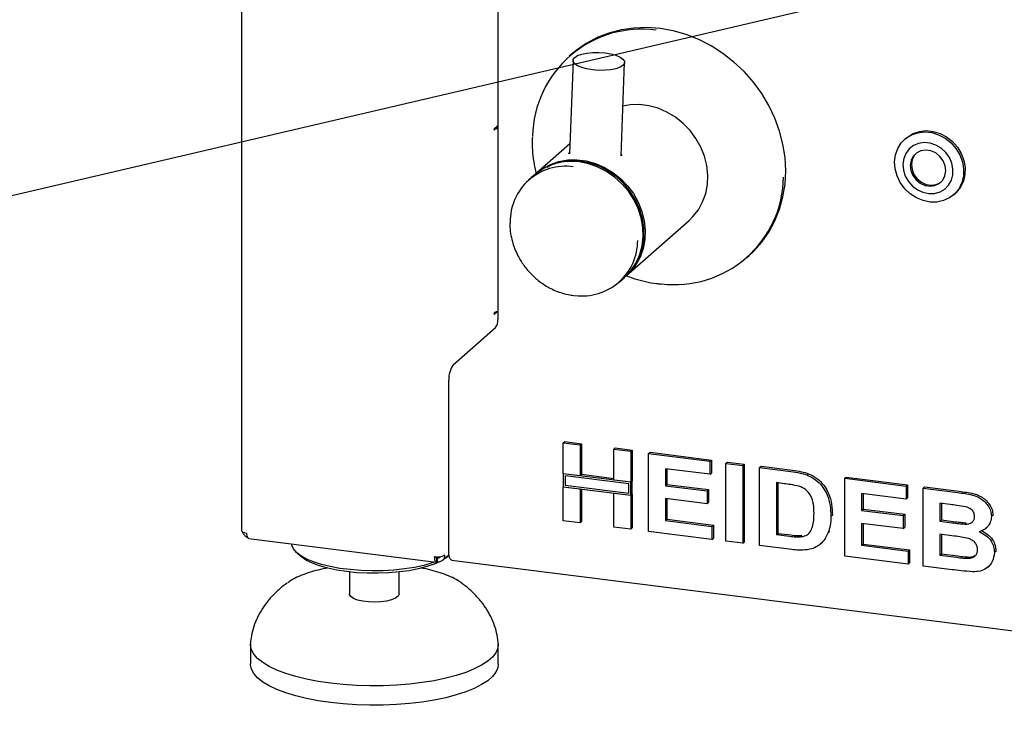
# Paper-space layout 'Layout1' of a CAD drawing. Extents: x 5 to 423, y 5 to 292.
# Drawn here: x 280 to 295, y 172 to 182 of the extents above; entities that cross this region are included whole.
import ezdxf

# ---------------------------------------------------------------- set-up
doc = ezdxf.new("R2010")
doc.units = 0
doc.layers.add('BEMAßUNG', color=96, linetype='CONTINUOUS')
doc.layers.add('SLD-0', color=179, linetype='CONTINUOUS')

psp = doc.layouts.get("Layout1")

# ---------------------------------------------------------------- linework, layer by layer
at = {"layer": 'BEMAßUNG'}
psp.add_line((321.726, 189.336), (269.183, 177.033), dxfattribs=at)
at = {"layer": 'SLD-0', "color": 179, "linetype": 'CONTINUOUS'}
for p, q in [((283.61, 186.024), (283.61, 174.535)), ((287.486, 184.915), (287.486, 177.726)), ((289.168, 182.062), (288.991, 181.993)), ((289.354, 182.111), (289.168, 182.062)), ((289.546, 182.138), (289.354, 182.111)), ((289.743, 182.145), (289.546, 182.138)), ((289.941, 182.13), (289.743, 182.145)), ((290.14, 182.095), (289.941, 182.13)), ((290.336, 182.039), (290.14, 182.095)), ((290.528, 181.963), (290.336, 182.039)), ((288.824, 181.905), (288.67, 181.799)), ((288.991, 181.993), (288.824, 181.905)), ((290.714, 181.867), (290.528, 181.963)), ((290.891, 181.754), (290.714, 181.867)), ((288.598, 181.739), (288.567, 181.711)), ((288.67, 181.799), (288.598, 181.739)), ((288.649, 181.694), (288.693, 181.721)), ((288.693, 181.721), (288.755, 181.743)), ((288.755, 181.743), (288.833, 181.759)), ((288.833, 181.759), (288.921, 181.768)), ((288.921, 181.768), (289.014, 181.769)), ((289.014, 181.769), (289.108, 181.762)), ((289.108, 181.762), (289.196, 181.747)), ((289.196, 181.747), (289.273, 181.726)), ((289.273, 181.726), (289.336, 181.699)), ((291.058, 181.624), (290.891, 181.754)), ((288.624, 181.648), (288.569, 180.236)), ((288.627, 181.663), (288.649, 181.694)), ((288.627, 181.63), (288.627, 181.663)), ((288.65, 181.598), (288.627, 181.63)), ((288.694, 181.567), (288.65, 181.598)), ((288.756, 181.541), (288.694, 181.567)), ((289.336, 181.699), (289.379, 181.669)), ((289.38, 181.573), (289.336, 181.546)), ((289.35, 180.206), (289.405, 181.618)), ((289.379, 181.669), (289.402, 181.637)), ((289.402, 181.604), (289.38, 181.573)), ((289.402, 181.637), (289.402, 181.604)), ((291.213, 181.478), (291.058, 181.624)), ((288.834, 181.52), (288.756, 181.541)), ((288.922, 181.505), (288.834, 181.52)), ((289.015, 181.498), (288.922, 181.505)), ((289.108, 181.499), (289.015, 181.498)), ((289.196, 181.507), (289.108, 181.499)), ((289.274, 181.523), (289.196, 181.507)), ((289.336, 181.546), (289.274, 181.523)), ((291.353, 181.319), (291.213, 181.478)), ((291.478, 181.147), (291.353, 181.319)), ((291.587, 180.966), (291.478, 181.147)), ((289.491, 180.977), (289.378, 180.958)), ((289.63, 180.979), (289.491, 180.977)), ((289.771, 180.961), (289.63, 180.979)), ((289.91, 180.923), (289.771, 180.961)), ((290.045, 180.865), (289.91, 180.923)), ((290.172, 180.788), (290.045, 180.865)), ((291.677, 180.776), (291.587, 180.966)), ((290.29, 180.695), (290.172, 180.788)), ((290.394, 180.586), (290.29, 180.695)), ((291.748, 180.579), (291.677, 180.776)), ((287.429, 180.604), (287.428, 180.601)), ((287.428, 180.601), (287.429, 180.598)), ((287.43, 180.611), (287.429, 180.608)), ((287.429, 180.608), (287.429, 180.604)), ((287.429, 180.598), (287.429, 180.595)), ((287.429, 180.595), (287.43, 180.594)), ((287.432, 180.613), (287.43, 180.611)), ((287.43, 180.594), (287.432, 180.595)), ((287.483, 180.657), (287.432, 180.613)), ((287.432, 180.595), (287.438, 180.601)), ((287.469, 180.634), (287.454, 180.633)), ((287.483, 180.64), (287.465, 180.642)), ((287.486, 180.635), (287.469, 180.634)), ((287.483, 180.64), (287.483, 180.657)), ((287.483, 180.64), (287.486, 180.642)), ((290.484, 180.466), (290.394, 180.586)), ((291.8, 180.379), (291.748, 180.579)), ((293.661, 180.469), (293.746, 180.522)), ((293.683, 180.489), (293.768, 180.541)), ((293.746, 180.522), (293.842, 180.554)), ((293.768, 180.541), (293.864, 180.574)), ((293.842, 180.554), (293.945, 180.565)), ((293.864, 180.574), (293.968, 180.585)), ((293.945, 180.565), (294.051, 180.555)), ((293.968, 180.585), (294.073, 180.574)), ((294.051, 180.555), (294.155, 180.523)), ((294.073, 180.574), (294.178, 180.542)), ((294.155, 180.523), (294.254, 180.471)), ((294.178, 180.542), (294.276, 180.49)), ((288.575, 180.386), (288.07, 179.94)), ((290.557, 180.335), (290.484, 180.466)), ((291.831, 180.177), (291.8, 180.379)), ((293.536, 180.314), (293.59, 180.399)), ((293.59, 180.399), (293.661, 180.469)), ((293.664, 180.473), (293.642, 180.453)), ((293.664, 180.473), (293.683, 180.489)), ((293.852, 180.391), (293.775, 180.359)), ((293.937, 180.404), (293.852, 180.391)), ((294.026, 180.396), (293.937, 180.404)), ((294.112, 180.367), (294.026, 180.396)), ((294.254, 180.471), (294.342, 180.401)), ((294.276, 180.49), (294.364, 180.42)), ((294.342, 180.401), (294.417, 180.316)), ((294.364, 180.42), (294.439, 180.335)), ((290.612, 180.198), (290.557, 180.335)), ((293.502, 180.217), (293.536, 180.314)), ((293.659, 180.241), (293.626, 180.162)), ((293.709, 180.308), (293.659, 180.241)), ((293.775, 180.359), (293.709, 180.308)), ((293.823, 180.249), (293.771, 180.198)), ((293.813, 180.241), (293.789, 180.214)), ((293.888, 180.281), (293.823, 180.249)), ((293.962, 180.291), (293.888, 180.281)), ((294.039, 180.28), (293.962, 180.291)), ((294.112, 180.247), (294.039, 180.28)), ((294.192, 180.32), (294.112, 180.367)), ((294.175, 180.196), (294.112, 180.247)), ((294.262, 180.256), (294.192, 180.32)), ((294.317, 180.18), (294.262, 180.256)), ((294.417, 180.316), (294.475, 180.22)), ((294.439, 180.335), (294.497, 180.239)), ((294.497, 180.239), (294.537, 180.135)), ((288.165, 180.012), (288.282, 180.075)), ((288.282, 180.075), (288.41, 180.119)), ((288.468, 180.113), (288.36, 180.086)), ((288.41, 180.119), (288.545, 180.142)), ((288.606, 180.128), (288.468, 180.113)), ((288.545, 180.142), (288.684, 180.145)), ((288.748, 180.12), (288.606, 180.128)), ((288.684, 180.145), (288.825, 180.127)), ((288.861, 180.083), (288.72, 180.111)), ((288.89, 180.092), (288.748, 180.12)), ((288.825, 180.127), (288.964, 180.089)), ((288.998, 180.035), (288.861, 180.083)), ((289.028, 180.043), (288.89, 180.092)), ((288.964, 180.089), (289.099, 180.03)), ((290.647, 180.056), (290.612, 180.198)), ((291.841, 179.976), (291.831, 180.177)), ((293.488, 180.113), (293.502, 180.217)), ((293.497, 180.006), (293.488, 180.113)), ((293.626, 180.162), (293.614, 180.076)), ((293.614, 180.076), (293.622, 179.986)), ((293.738, 180.133), (293.725, 180.059)), ((293.771, 180.198), (293.738, 180.133)), ((293.756, 180.149), (293.743, 180.074)), ((293.743, 180.074), (293.752, 179.997)), ((293.789, 180.214), (293.756, 180.149)), ((294.224, 180.13), (294.175, 180.196)), ((294.254, 180.055), (294.224, 180.13)), ((294.354, 180.095), (294.317, 180.18)), ((294.372, 180.005), (294.354, 180.095)), ((294.475, 180.22), (294.515, 180.115)), ((294.515, 180.115), (294.533, 180.008)), ((294.537, 180.135), (294.555, 180.028)), ((288.054, 179.926), (288.06, 179.931)), ((288.06, 179.931), (288.165, 180.012)), ((289.13, 179.967), (288.998, 180.035)), ((289.16, 179.974), (289.028, 180.043)), ((289.099, 180.03), (289.227, 179.954)), ((289.253, 179.882), (289.13, 179.967)), ((289.283, 179.887), (289.16, 179.974)), ((289.227, 179.954), (289.344, 179.86)), ((290.662, 179.913), (290.647, 180.056)), ((291.831, 179.777), (291.841, 179.976)), ((293.526, 179.899), (293.497, 180.006)), ((293.622, 179.986), (293.65, 179.898)), ((293.725, 180.059), (293.734, 179.981)), ((293.734, 179.981), (293.764, 179.906)), ((293.752, 179.997), (293.782, 179.922)), ((294.25, 179.903), (294.263, 179.977)), ((294.263, 179.977), (294.254, 180.055)), ((294.37, 179.917), (294.372, 180.005)), ((294.533, 180.008), (294.531, 179.902)), ((294.555, 180.028), (294.553, 179.921)), ((288.038, 179.912), (287.955, 179.839)), ((289.364, 179.782), (289.253, 179.882)), ((289.394, 179.783), (289.283, 179.887)), ((289.344, 179.86), (289.448, 179.752)), ((289.462, 179.667), (289.364, 179.782)), ((289.491, 179.666), (289.394, 179.783)), ((290.657, 179.771), (290.662, 179.913)), ((291.8, 179.583), (291.831, 179.777)), ((293.575, 179.799), (293.526, 179.899)), ((293.642, 179.707), (293.575, 179.799)), ((293.65, 179.898), (293.697, 179.817)), ((293.697, 179.817), (293.759, 179.746)), ((293.764, 179.906), (293.813, 179.841)), ((293.782, 179.922), (293.83, 179.856)), ((293.813, 179.841), (293.876, 179.789)), ((293.83, 179.856), (293.894, 179.805)), ((293.876, 179.789), (293.949, 179.757)), ((293.894, 179.805), (293.967, 179.772)), ((294.099, 179.756), (294.165, 179.787)), ((294.117, 179.771), (294.182, 179.803)), ((294.165, 179.787), (294.216, 179.838)), ((294.182, 179.803), (294.193, 179.811)), ((294.216, 179.838), (294.25, 179.903)), ((294.306, 179.76), (294.348, 179.834)), ((294.348, 179.834), (294.37, 179.917)), ((294.507, 179.801), (294.463, 179.709)), ((294.529, 179.82), (294.485, 179.729)), ((294.531, 179.902), (294.507, 179.801)), ((294.553, 179.921), (294.529, 179.82)), ((289.448, 179.752), (289.538, 179.632)), ((289.544, 179.541), (289.462, 179.667)), ((289.571, 179.538), (289.491, 179.666)), ((289.538, 179.632), (289.611, 179.501)), ((290.585, 179.507), (290.631, 179.635)), ((290.631, 179.635), (290.657, 179.771)), ((293.724, 179.63), (293.642, 179.707)), ((293.818, 179.568), (293.724, 179.63)), ((293.759, 179.746), (293.835, 179.69)), ((293.835, 179.69), (293.918, 179.652)), ((293.918, 179.652), (294.006, 179.634)), ((293.949, 179.757), (294.025, 179.745)), ((293.967, 179.772), (294.043, 179.761)), ((294.006, 179.634), (294.094, 179.636)), ((294.025, 179.745), (294.099, 179.756)), ((294.043, 179.761), (294.117, 179.771)), ((294.094, 179.636), (294.176, 179.659)), ((294.176, 179.659), (294.248, 179.701)), ((294.248, 179.701), (294.306, 179.76)), ((294.4, 179.631), (294.321, 179.57)), ((294.382, 179.614), (294.404, 179.634)), ((294.463, 179.709), (294.4, 179.631)), ((294.422, 179.651), (294.404, 179.634)), ((294.485, 179.729), (294.422, 179.651)), ((289.608, 179.407), (289.544, 179.541)), ((289.632, 179.401), (289.571, 179.538)), ((289.611, 179.501), (289.666, 179.363)), ((290.52, 179.389), (290.585, 179.507)), ((291.748, 179.396), (291.8, 179.583)), ((293.919, 179.526), (293.818, 179.568)), ((294.025, 179.505), (293.919, 179.526)), ((294.13, 179.505), (294.025, 179.505)), ((294.23, 179.527), (294.13, 179.505)), ((294.321, 179.57), (294.23, 179.527)), ((289.654, 179.267), (289.608, 179.407)), ((289.674, 179.259), (289.632, 179.401)), ((289.666, 179.363), (289.701, 179.222)), ((290.438, 179.284), (290.52, 179.389)), ((291.677, 179.218), (291.748, 179.396)), ((289.435, 178.393), (290.38, 179.227)), ((289.679, 179.124), (289.654, 179.267)), ((289.695, 179.115), (289.674, 179.259)), ((289.701, 179.222), (289.716, 179.079)), ((290.38, 179.227), (290.438, 179.284)), ((291.587, 179.05), (291.677, 179.218)), ((289.684, 178.982), (289.679, 179.124)), ((289.695, 178.972), (289.695, 179.115)), ((289.716, 179.079), (289.711, 178.937)), ((291.478, 178.896), (291.587, 179.05)), ((289.669, 178.842), (289.684, 178.982)), ((289.674, 178.833), (289.695, 178.972)), ((289.711, 178.937), (289.685, 178.801)), ((291.353, 178.756), (291.478, 178.896)), ((289.632, 178.702), (289.674, 178.833)), ((289.633, 178.71), (289.669, 178.842)), ((289.685, 178.801), (289.639, 178.673)), ((291.285, 178.692), (291.353, 178.756)), ((289.505, 178.474), (289.578, 178.586)), ((289.639, 178.673), (289.575, 178.555)), ((289.578, 178.586), (289.633, 178.71)), ((289.615, 178.662), (289.632, 178.702)), ((291.254, 178.664), (291.285, 178.692)), ((289.415, 178.376), (289.505, 178.474)), ((289.492, 178.45), (289.418, 178.379)), ((289.575, 178.555), (289.492, 178.45)), ((289.32, 178.292), (289.402, 178.365)), ((289.402, 178.365), (289.415, 178.376)), ((287.432, 177.808), (287.472, 177.843)), ((287.429, 177.817), (287.428, 177.814)), ((287.428, 177.814), (287.429, 177.81)), ((287.43, 177.824), (287.429, 177.821)), ((287.429, 177.821), (287.429, 177.817)), ((287.429, 177.81), (287.429, 177.808)), ((287.429, 177.808), (287.43, 177.807)), ((287.432, 177.825), (287.43, 177.824)), ((287.43, 177.807), (287.432, 177.808)), ((287.438, 177.831), (287.432, 177.825)), ((286.812, 177.043), (287.453, 177.608)), ((286.746, 174.215), (286.746, 176.808)), ((288.477, 175.86), (288.499, 175.88)), ((288.477, 175.86), (288.732, 175.828)), ((288.477, 175.392), (288.477, 175.86)), ((288.499, 175.88), (288.754, 175.847)), ((288.732, 175.828), (288.754, 175.847)), ((288.732, 175.828), (288.732, 175.36)), ((288.754, 175.847), (288.754, 175.379)), ((289.242, 175.764), (289.264, 175.783)), ((289.242, 175.764), (289.497, 175.732)), ((289.242, 175.295), (289.242, 175.764)), ((289.264, 175.783), (289.519, 175.751)), ((289.497, 175.732), (289.519, 175.751)), ((289.497, 175.732), (289.497, 175.263)), ((289.519, 175.751), (289.519, 175.283)), ((289.767, 175.698), (289.789, 175.717)), ((289.767, 174.519), (289.767, 175.698)), ((289.767, 175.698), (290.696, 175.581)), ((289.789, 175.717), (290.718, 175.6)), ((290.696, 175.384), (290.021, 175.469)), ((290.021, 175.469), (290.021, 175.212)), ((290.043, 175.466), (290.043, 175.232)), ((290.696, 175.581), (290.718, 175.6)), ((290.696, 175.581), (290.696, 175.384)), ((290.718, 175.6), (290.718, 175.404)), ((290.936, 175.55), (290.958, 175.57)), ((290.936, 174.372), (290.936, 175.55)), ((290.936, 175.55), (291.191, 175.518)), ((290.958, 175.57), (291.213, 175.538)), ((291.191, 175.518), (291.213, 175.538)), ((291.191, 175.518), (291.191, 174.34)), ((291.213, 175.538), (291.213, 174.359)), ((291.445, 175.486), (291.468, 175.506)), ((291.445, 175.486), (291.92, 175.426)), ((291.445, 174.308), (291.445, 175.486)), ((291.468, 175.506), (291.943, 175.446)), ((288.732, 175.36), (288.477, 175.392)), ((289.497, 175.263), (288.477, 175.392)), ((288.477, 175.392), (288.477, 175.195)), ((288.507, 175.359), (288.507, 175.221)), ((289.467, 175.238), (288.507, 175.359)), ((288.732, 175.36), (288.754, 175.379)), ((289.242, 175.318), (288.754, 175.379)), ((290.696, 175.384), (290.718, 175.404)), ((292.165, 175.373), (292.188, 175.393)), ((292.735, 175.324), (292.757, 175.343)), ((292.735, 174.145), (292.735, 175.324)), ((292.735, 175.324), (293.664, 175.207)), ((292.757, 175.343), (293.686, 175.226)), ((288.477, 175.195), (288.732, 175.163)), ((288.477, 174.682), (288.477, 175.195)), ((288.477, 175.195), (289.497, 175.067)), ((288.507, 175.221), (289.467, 175.1)), ((288.732, 175.163), (288.732, 174.649)), ((288.754, 175.16), (288.754, 174.669)), ((289.497, 175.263), (289.242, 175.295)), ((289.467, 175.1), (289.467, 175.238)), ((289.519, 175.283), (289.497, 175.263)), ((289.497, 175.067), (289.497, 175.263)), ((289.519, 175.086), (289.519, 175.283)), ((290.021, 175.212), (290.043, 175.232)), ((290.021, 175.212), (290.651, 175.133)), ((290.043, 175.232), (290.673, 175.152)), ((291.821, 175.242), (291.7, 175.258)), ((291.7, 175.258), (291.7, 174.472)), ((291.722, 175.255), (291.722, 174.491)), ((293.664, 175.207), (293.686, 175.226)), ((293.664, 175.207), (293.664, 175.01)), ((293.686, 175.226), (293.686, 175.03)), ((293.919, 175.175), (293.941, 175.194)), ((293.919, 175.175), (294.443, 175.108)), ((293.919, 173.996), (293.919, 175.175)), ((293.941, 175.194), (294.465, 175.128)), ((289.242, 175.099), (289.497, 175.067)), ((289.242, 174.585), (289.242, 175.099)), ((289.519, 175.086), (289.497, 175.067)), ((289.497, 175.067), (289.497, 174.553)), ((289.519, 175.086), (289.519, 174.573)), ((290.651, 174.937), (290.021, 175.016)), ((290.021, 175.016), (290.021, 174.683)), ((290.043, 175.013), (290.043, 174.703)), ((290.651, 175.133), (290.673, 175.152)), ((290.651, 175.133), (290.651, 174.937)), ((290.673, 175.152), (290.673, 174.956)), ((293.664, 175.01), (292.989, 175.095)), ((292.989, 175.095), (292.989, 174.838)), ((293.012, 175.092), (293.012, 174.858)), ((293.664, 175.01), (293.686, 175.03)), ((290.651, 174.937), (290.673, 174.956)), ((294.33, 174.926), (294.174, 174.946)), ((294.174, 174.946), (294.174, 174.674)), ((294.196, 174.943), (294.196, 174.694)), ((292.525, 174.75), (292.547, 174.769)), ((292.547, 174.769), (292.546, 174.756)), ((292.989, 174.838), (293.012, 174.858)), ((292.989, 174.838), (293.619, 174.759)), ((293.012, 174.858), (293.641, 174.779)), ((293.619, 174.759), (293.641, 174.779)), ((293.619, 174.759), (293.619, 174.563)), ((293.641, 174.779), (293.641, 174.582)), ((294.953, 174.748), (294.975, 174.767)), ((294.975, 174.767), (294.973, 174.756)), ((288.732, 174.649), (288.477, 174.682)), ((288.732, 174.649), (288.754, 174.669)), ((289.497, 174.553), (289.242, 174.585)), ((289.497, 174.553), (289.519, 174.573)), ((290.021, 174.683), (290.043, 174.703)), ((290.021, 174.683), (290.726, 174.595)), ((290.043, 174.703), (290.748, 174.614)), ((290.726, 174.595), (290.748, 174.614)), ((290.726, 174.595), (290.726, 174.398)), ((290.748, 174.614), (290.748, 174.418)), ((293.619, 174.563), (292.989, 174.642)), ((292.989, 174.642), (292.989, 174.31)), ((293.012, 174.639), (293.012, 174.329)), ((293.619, 174.563), (293.641, 174.582)), ((294.174, 174.674), (294.196, 174.694)), ((294.174, 174.674), (294.352, 174.652)), ((294.196, 174.694), (294.374, 174.671)), ((294.549, 174.631), (294.571, 174.65)), ((294.872, 174.569), (294.896, 174.591)), ((283.61, 174.535), (283.61, 174.534)), ((283.61, 174.534), (283.613, 174.526)), ((283.613, 174.526), (283.621, 174.518)), ((283.621, 174.518), (283.633, 174.511)), ((283.633, 174.511), (283.649, 174.505)), ((283.649, 174.505), (283.668, 174.5)), ((283.668, 174.5), (283.69, 174.496)), ((290.726, 174.398), (289.767, 174.519)), ((290.726, 174.398), (290.748, 174.418)), ((291.7, 174.472), (291.722, 174.491)), ((291.7, 174.472), (291.901, 174.447)), ((291.722, 174.491), (291.923, 174.466)), ((292.064, 174.437), (292.086, 174.457)), ((292.485, 174.504), (292.507, 174.523)), ((294.391, 174.45), (294.174, 174.478)), ((294.174, 174.478), (294.174, 174.16)), ((294.196, 174.475), (294.196, 174.18)), ((283.719, 174.411), (286.554, 174.054)), ((284.371, 174.31), (284.369, 174.33)), ((284.395, 174.255), (284.371, 174.31)), ((291.191, 174.34), (290.936, 174.372)), ((291.191, 174.34), (291.213, 174.359)), ((291.935, 174.246), (291.445, 174.308)), ((292.366, 174.328), (292.391, 174.35)), ((292.989, 174.31), (293.012, 174.329)), ((292.989, 174.31), (293.694, 174.221)), ((293.012, 174.329), (293.716, 174.24)), ((284.44, 174.201), (284.395, 174.255)), ((284.506, 174.15), (284.44, 174.201)), ((284.449, 174.193), (284.507, 174.141)), ((284.592, 174.102), (284.506, 174.15)), ((284.52, 174.131), (284.507, 174.141)), ((284.591, 174.082), (284.52, 174.131)), ((286.549, 174.137), (286.572, 174.121)), ((286.566, 174.12), (286.55, 174.131)), ((286.566, 174.061), (286.566, 174.12)), ((286.572, 174.062), (286.572, 174.121)), ((286.653, 174.084), (286.748, 174.168)), ((286.698, 174.116), (286.663, 174.093)), ((286.729, 174.141), (286.698, 174.116)), ((286.749, 174.163), (286.72, 174.143)), ((286.729, 174.141), (286.749, 174.159)), ((286.747, 174.182), (286.746, 174.215)), ((286.751, 174.152), (286.747, 174.182)), ((286.757, 174.127), (286.751, 174.152)), ((286.765, 174.107), (286.757, 174.127)), ((293.694, 174.024), (292.735, 174.145)), ((293.694, 174.221), (293.716, 174.24)), ((293.694, 174.221), (293.694, 174.024)), ((293.716, 174.24), (293.716, 174.044)), ((294.174, 174.16), (294.196, 174.18)), ((294.174, 174.16), (294.423, 174.129)), ((294.196, 174.18), (294.445, 174.148)), ((294.608, 174.113), (294.63, 174.132)), ((294.998, 174.202), (295.02, 174.221)), ((295.02, 174.221), (295.018, 174.211)), ((284.682, 174.038), (284.591, 174.082)), ((284.696, 174.059), (284.592, 174.102)), ((284.791, 173.998), (284.682, 174.038)), ((284.817, 174.02), (284.696, 174.059)), ((284.914, 173.963), (284.791, 173.998)), ((284.952, 173.988), (284.817, 174.02)), ((285.099, 173.961), (284.952, 173.988)), ((286.226, 173.976), (286.075, 173.952)), ((286.366, 174.006), (286.226, 173.976)), ((286.411, 173.987), (286.284, 173.954)), ((286.493, 174.043), (286.366, 174.006)), ((286.524, 174.026), (286.411, 173.987)), ((286.534, 174.057), (286.493, 174.043)), ((286.606, 174.062), (286.524, 174.026)), ((286.566, 174.066), (286.572, 174.062)), ((286.775, 174.094), (286.765, 174.107)), ((286.786, 174.088), (286.775, 174.094)), ((286.788, 174.087), (286.786, 174.088)), ((286.788, 174.087), (381.178, 162.195)), ((293.694, 174.024), (293.716, 174.044)), ((294.357, 173.941), (293.919, 173.996)), ((294.898, 173.979), (294.923, 174)), ((285.051, 173.934), (284.914, 173.963)), ((285.198, 173.911), (285.051, 173.934)), ((285.255, 173.942), (285.099, 173.961)), ((285.353, 173.895), (285.198, 173.911)), ((285.243, 173.906), (285.243, 173.574)), ((285.418, 173.929), (285.255, 173.942)), ((285.514, 173.887), (285.353, 173.895)), ((285.584, 173.924), (285.418, 173.929)), ((285.676, 173.886), (285.514, 173.887)), ((285.751, 173.926), (285.584, 173.924)), ((285.837, 173.892), (285.676, 173.886)), ((285.916, 173.936), (285.751, 173.926)), ((285.993, 173.906), (285.837, 173.892)), ((286.075, 173.952), (285.916, 173.936)), ((286.143, 173.926), (285.993, 173.906)), ((285.993, 173.574), (285.993, 173.906)), ((286.284, 173.954), (286.143, 173.926)), ((284.281, 173.727), (284.302, 173.742)), ((286.944, 173.735), (286.956, 173.726)), ((285.244, 173.564), (285.243, 173.574)), ((285.263, 173.534), (285.244, 173.564)), ((285.305, 173.506), (285.263, 173.534)), ((285.977, 173.538), (285.938, 173.509)), ((285.993, 173.568), (285.977, 173.538)), ((285.993, 173.574), (285.993, 173.568)), ((285.366, 173.482), (285.305, 173.506)), ((285.443, 173.464), (285.366, 173.482)), ((285.531, 173.453), (285.443, 173.464)), ((285.624, 173.449), (285.531, 173.453)), ((285.717, 173.454), (285.624, 173.449)), ((285.804, 173.466), (285.717, 173.454)), ((285.879, 173.484), (285.804, 173.466)), ((285.938, 173.509), (285.879, 173.484)), ((283.743, 172.797), (283.744, 172.825)), ((283.743, 172.808), (283.743, 172.514)), ((283.758, 172.73), (283.743, 172.797)), ((287.493, 172.819), (287.485, 172.752)), ((287.492, 172.826), (287.493, 172.819)), ((287.493, 172.514), (287.493, 172.808)), ((283.794, 172.663), (283.758, 172.73)), ((283.852, 172.598), (283.794, 172.663)), ((287.456, 172.685), (287.405, 172.619)), ((287.485, 172.752), (287.456, 172.685)), ((283.743, 172.502), (283.743, 172.514)), ((283.758, 172.435), (283.743, 172.502)), ((283.931, 172.536), (283.852, 172.598)), ((284.029, 172.477), (283.931, 172.536)), ((287.242, 172.496), (287.131, 172.439)), ((287.334, 172.556), (287.242, 172.496)), ((287.405, 172.619), (287.334, 172.556)), ((287.493, 172.514), (287.485, 172.457)), ((283.794, 172.368), (283.758, 172.435)), ((283.852, 172.304), (283.794, 172.368)), ((284.146, 172.421), (284.029, 172.477)), ((284.28, 172.37), (284.146, 172.421)), ((284.43, 172.325), (284.28, 172.37)), ((286.857, 172.339), (286.698, 172.297)), ((287.002, 172.387), (286.857, 172.339)), ((287.131, 172.439), (287.002, 172.387)), ((287.456, 172.39), (287.405, 172.325)), ((287.485, 172.457), (287.456, 172.39)), ((283.931, 172.241), (283.852, 172.304)), ((284.029, 172.182), (283.931, 172.241)), ((284.146, 172.127), (284.029, 172.182)), ((284.594, 172.285), (284.43, 172.325)), ((284.769, 172.251), (284.594, 172.285)), ((284.955, 172.224), (284.769, 172.251)), ((285.149, 172.203), (284.955, 172.224)), ((285.348, 172.19), (285.149, 172.203)), ((285.55, 172.184), (285.348, 172.19)), ((285.753, 172.185), (285.55, 172.184)), ((285.954, 172.193), (285.753, 172.185)), ((286.152, 172.209), (285.954, 172.193)), ((286.343, 172.232), (286.152, 172.209)), ((286.526, 172.261), (286.343, 172.232)), ((286.698, 172.297), (286.526, 172.261)), ((287.242, 172.201), (287.131, 172.144)), ((287.334, 172.261), (287.242, 172.201)), ((287.405, 172.325), (287.334, 172.261)), ((284.28, 172.076), (284.146, 172.127)), ((284.43, 172.03), (284.28, 172.076)), ((286.857, 172.045), (286.698, 172.003)), ((287.002, 172.092), (286.857, 172.045)), ((287.131, 172.144), (287.002, 172.092)), ((284.594, 171.99), (284.43, 172.03)), ((284.769, 171.956), (284.594, 171.99)), ((284.955, 171.929), (284.769, 171.956)), ((285.149, 171.909), (284.955, 171.929)), ((285.348, 171.895), (285.149, 171.909)), ((285.55, 171.889), (285.348, 171.895)), ((285.753, 171.89), (285.55, 171.889)), ((285.954, 171.899), (285.753, 171.89)), ((286.152, 171.914), (285.954, 171.899)), ((286.343, 171.937), (286.152, 171.914)), ((286.526, 171.967), (286.343, 171.937)), ((286.698, 172.003), (286.526, 171.967))]:
    psp.add_line(p, q, dxfattribs=at)
for centre, radius, start, end in [((289.662, 180.471), 1.65, 82.3989, 178.8144), ((287.486, 180.522), 0.0917, 89.9273, 121.0508), ((288.598, 179.262), 0.858, 81.7779, 130.7249), ((288.512, 179.207), 0.84, 82.0869, 180.7473), ((290.159, 179.905), 1.65, 263.0281, 359.2564), ((288.763, 178.923), 0.839, 262.6997, 359.9013), ((287.486, 177.753), 0.0917, 89.9273, 121.0508), ((287.302, 177.714), 0.185, 324.9309, 3.5931), ((287.114, 176.831), 0.369, 144.9309, 183.5931), ((286.572, 174.381), 0.246, 259.2261, 297.8883)]:
    psp.add_arc(centre, radius, start, end, dxfattribs=at)
for points, knots in [([(288.009, 180.497), (288.008, 180.459), (288.004, 180.361), (288.016, 180.203), (288.038, 180.05), (288.062, 179.959), (288.07, 179.925)], [0, 0, 0, 0, 0.204997, 0.514993, 0.82361, 1, 1, 1, 1]), ([(288.562, 180.235), (288.562, 180.24), (288.562, 180.246), (288.569, 180.253), (288.57, 180.254)], [0, 0, 0, 0, 0.8930242, 1, 1, 1, 1]), ([(289.351, 180.229), (289.355, 180.222), (289.36, 180.213), (289.358, 180.206), (289.357, 180.205)], [0, 0, 0, 0, 0.7812297, 1, 1, 1, 1]), ([(288.231, 180.032), (288.24, 180.037), (288.3, 180.076), (288.429, 180.113), (288.607, 180.137), (288.785, 180.123), (288.962, 180.078), (289.137, 179.997), (289.296, 179.89), (289.381, 179.797), (289.419, 179.756)], [0, 0, 0, 0, 0.025818, 0.174381, 0.317014, 0.451587, 0.586159, 0.728793, 0.877356, 1, 1, 1, 1]), ([(287.671, 179.189), (287.67, 179.167), (287.669, 179.104), (287.683, 178.999), (287.712, 178.878), (287.752, 178.768), (287.797, 178.676), (287.844, 178.597), (287.893, 178.526), (287.931, 178.481), (287.95, 178.459)], [0, 0, 0, 0, 0.085479, 0.245997, 0.403281, 0.553113, 0.683787, 0.782408, 0.894396, 1, 1, 1, 1]), ([(289.7, 179.006), (289.695, 178.948), (289.684, 178.828), (289.622, 178.662), (289.566, 178.55), (289.522, 178.506), (289.521, 178.505)], [0, 0, 0, 0, 0.312867, 0.644474, 0.989867, 1, 1, 1, 1]), ([(287.95, 178.459), (287.983, 178.424), (288.03, 178.374), (288.107, 178.31), (288.177, 178.259), (288.265, 178.206), (288.361, 178.16), (288.466, 178.123), (288.563, 178.098), (288.624, 178.092), (288.648, 178.09)], [0, 0, 0, 0, 0.175971, 0.247991, 0.367362, 0.491418, 0.624574, 0.763677, 0.907543, 1, 1, 1, 1]), ([(289.434, 178.389), (289.475, 178.373), (289.57, 178.338), (289.721, 178.3), (289.853, 178.274), (289.929, 178.268), (289.951, 178.266)], [0, 0, 0, 0, 0.246394, 0.558536, 0.875834, 1, 1, 1, 1]), ([(291.92, 175.426), (291.967, 175.42), (292.049, 175.409), (292.13, 175.384), (292.165, 175.373)], [0, 0, 0, 0, 0.560201, 1, 1, 1, 1]), ([(291.943, 175.446), (291.989, 175.44), (292.071, 175.429), (292.152, 175.404), (292.188, 175.393)], [0, 0, 0, 0, 0.560201, 1, 1, 1, 1]), ([(292.165, 175.373), (292.209, 175.352), (292.295, 175.31), (292.399, 175.203), (292.476, 175.069), (292.519, 174.913), (292.523, 174.804), (292.525, 174.75)], [0, 0, 0, 0, 0.1865083, 0.3729905, 0.5596823, 0.7796338, 1, 1, 1, 1]), ([(292.188, 175.393), (292.231, 175.372), (292.317, 175.33), (292.421, 175.222), (292.498, 175.088), (292.542, 174.932), (292.545, 174.824), (292.547, 174.769)], [0, 0, 0, 0, 0.1865083, 0.3729905, 0.5596823, 0.7796338, 1, 1, 1, 1]), ([(292.042, 175.203), (292.001, 175.213), (291.927, 175.229), (291.854, 175.238), (291.821, 175.242)], [0, 0, 0, 0, 0.559789, 1, 1, 1, 1]), ([(292.27, 174.793), (292.269, 174.839), (292.267, 174.931), (292.23, 175.06), (292.146, 175.161), (292.077, 175.189), (292.042, 175.203)], [0, 0, 0, 0, 0.281125, 0.560855, 0.780097, 1, 1, 1, 1]), ([(294.443, 175.108), (294.48, 175.103), (294.554, 175.093), (294.665, 175.074), (294.764, 175.037), (294.845, 174.979), (294.903, 174.912), (294.946, 174.833), (294.951, 174.776), (294.953, 174.748)], [0, 0, 0, 0, 0.1669981, 0.3339438, 0.5004636, 0.6254494, 0.7503838, 0.8752007, 1, 1, 1, 1]), ([(294.465, 175.128), (294.502, 175.123), (294.576, 175.113), (294.687, 175.093), (294.787, 175.057), (294.867, 174.999), (294.925, 174.931), (294.968, 174.852), (294.973, 174.795), (294.975, 174.767)], [0, 0, 0, 0, 0.1669981, 0.3339438, 0.5004636, 0.6254494, 0.7503838, 0.8752007, 1, 1, 1, 1]), ([(294.562, 174.893), (294.519, 174.9), (294.441, 174.913), (294.364, 174.922), (294.33, 174.926)], [0, 0, 0, 0, 0.559958, 1, 1, 1, 1]), ([(294.698, 174.746), (294.696, 174.766), (294.692, 174.806), (294.643, 174.868), (294.593, 174.884), (294.562, 174.893)], [0, 0, 0, 0, 0.2804569, 0.5601727, 1, 1, 1, 1]), ([(292.064, 174.437), (292.092, 174.442), (292.149, 174.451), (292.215, 174.508), (292.25, 174.592), (292.268, 174.688), (292.269, 174.758), (292.27, 174.793)], [0, 0, 0, 0, 0.186601, 0.372063, 0.558919, 0.779334, 1, 1, 1, 1]), ([(292.525, 174.75), (292.524, 174.702), (292.521, 174.617), (292.496, 174.538), (292.485, 174.504)], [0, 0, 0, 0, 0.560083, 1, 1, 1, 1]), ([(294.549, 174.631), (294.569, 174.631), (294.61, 174.633), (294.662, 174.656), (294.694, 174.697), (294.697, 174.73), (294.698, 174.746)], [0, 0, 0, 0, 0.280657, 0.560394, 0.780013, 1, 1, 1, 1]), ([(294.953, 174.748), (294.95, 174.717), (294.943, 174.655), (294.895, 174.586), (294.835, 174.538), (294.791, 174.523), (294.768, 174.515)], [0, 0, 0, 0, 0.279498, 0.559322, 0.779657, 1, 1, 1, 1]), ([(294.352, 174.652), (294.389, 174.647), (294.454, 174.638), (294.52, 174.633), (294.549, 174.631)], [0, 0, 0, 0, 0.56004, 1, 1, 1, 1]), ([(294.374, 174.671), (294.411, 174.666), (294.476, 174.658), (294.542, 174.653), (294.571, 174.65)], [0, 0, 0, 0, 0.56004, 1, 1, 1, 1]), ([(283.625, 174.516), (283.625, 174.512), (283.628, 174.493), (283.652, 174.462), (283.68, 174.436), (283.699, 174.43), (283.704, 174.429)], [0, 0, 0, 0, 0.103287, 0.496597, 0.889908, 1, 1, 1, 1]), ([(283.722, 174.412), (283.722, 174.411), (283.715, 174.409), (283.705, 174.423), (283.693, 174.451), (283.691, 174.481), (283.69, 174.496)], [0, 0, 0, 0, 0.0256547, 0.3504365, 0.6752182, 1, 1, 1, 1]), ([(291.901, 174.447), (291.932, 174.443), (291.986, 174.436), (292.04, 174.437), (292.064, 174.437)], [0, 0, 0, 0, 0.560178, 1, 1, 1, 1]), ([(291.923, 174.466), (291.954, 174.462), (292.008, 174.455), (292.062, 174.457), (292.086, 174.457)], [0, 0, 0, 0, 0.560178, 1, 1, 1, 1]), ([(292.485, 174.504), (292.466, 174.463), (292.433, 174.389), (292.374, 174.336), (292.347, 174.313)], [0, 0, 0, 0, 0.559939, 1, 1, 1, 1]), ([(294.743, 174.244), (294.742, 174.263), (294.739, 174.3), (294.708, 174.352), (294.663, 174.39), (294.592, 174.42), (294.501, 174.435), (294.428, 174.445), (294.391, 174.45)], [0, 0, 0, 0, 0.124796, 0.249369, 0.374108, 0.499088, 0.749464, 1, 1, 1, 1]), ([(294.768, 174.515), (294.803, 174.498), (294.873, 174.465), (294.949, 174.382), (294.992, 174.29), (294.996, 174.231), (294.998, 174.202)], [0, 0, 0, 0, 0.280214, 0.559685, 0.779724, 1, 1, 1, 1]), ([(294.791, 174.535), (294.825, 174.518), (294.895, 174.484), (294.971, 174.402), (295.014, 174.309), (295.018, 174.251), (295.02, 174.221)], [0, 0, 0, 0, 0.280214, 0.559685, 0.779724, 1, 1, 1, 1]), ([(292.347, 174.313), (292.316, 174.294), (292.26, 174.26), (292.194, 174.248), (292.165, 174.242)], [0, 0, 0, 0, 0.559354, 1, 1, 1, 1]), ([(286.549, 174.138), (286.55, 174.132), (286.552, 174.121), (286.558, 174.115), (286.563, 174.118), (286.566, 174.12)], [0, 0, 0, 0, 0.330881, 0.66544, 1, 1, 1, 1]), ([(286.572, 174.121), (286.579, 174.12), (286.594, 174.12), (286.611, 174.128), (286.616, 174.137), (286.618, 174.14)], [0, 0, 0, 0, 0.405065, 0.81013, 1, 1, 1, 1]), ([(292.165, 174.242), (292.122, 174.239), (292.046, 174.233), (291.969, 174.242), (291.935, 174.246)], [0, 0, 0, 0, 0.559656, 1, 1, 1, 1]), ([(294.423, 174.129), (294.458, 174.124), (294.519, 174.116), (294.581, 174.114), (294.608, 174.113)], [0, 0, 0, 0, 0.560155, 1, 1, 1, 1]), ([(294.445, 174.148), (294.48, 174.144), (294.541, 174.136), (294.603, 174.133), (294.63, 174.132)], [0, 0, 0, 0, 0.560155, 1, 1, 1, 1]), ([(294.608, 174.113), (294.628, 174.115), (294.668, 174.12), (294.714, 174.151), (294.74, 174.195), (294.742, 174.228), (294.743, 174.244)], [0, 0, 0, 0, 0.280222, 0.559616, 0.779587, 1, 1, 1, 1]), ([(294.63, 174.132), (294.65, 174.134), (294.687, 174.137), (294.714, 174.159), (294.726, 174.169)], [0, 0, 0, 0, 0.563841, 1, 1, 1, 1]), ([(294.998, 174.202), (294.991, 174.154), (294.978, 174.06), (294.891, 173.962), (294.783, 173.912), (294.709, 173.91), (294.671, 173.909)], [0, 0, 0, 0, 0.279395, 0.558979, 0.779215, 1, 1, 1, 1]), ([(284.914, 173.967), (284.902, 173.965), (284.839, 173.954), (284.733, 173.927), (284.598, 173.887), (284.475, 173.839), (284.378, 173.793), (284.328, 173.758), (284.309, 173.744)], [0, 0, 0, 0, 0.0463143, 0.2484208, 0.4526889, 0.6601051, 0.8719761, 1, 1, 1, 1]), ([(286.94, 173.736), (286.92, 173.75), (286.87, 173.786), (286.772, 173.835), (286.649, 173.884), (286.512, 173.925), (286.404, 173.952), (286.34, 173.964), (286.327, 173.966)], [0, 0, 0, 0, 0.1312198, 0.3381665, 0.5463797, 0.7508865, 0.9519977, 1, 1, 1, 1]), ([(294.671, 173.909), (294.613, 173.914), (294.508, 173.923), (294.403, 173.935), (294.357, 173.941)], [0, 0, 0, 0, 0.5599625, 1, 1, 1, 1]), ([(284.287, 173.73), (284.276, 173.722), (284.219, 173.681), (284.127, 173.598), (284.016, 173.48), (283.923, 173.354), (283.848, 173.222), (283.793, 173.084), (283.758, 172.951), (283.748, 172.864), (283.744, 172.825)], [0, 0, 0, 0, 0.038236, 0.188982, 0.33625, 0.480106, 0.620439, 0.75771, 0.892904, 1, 1, 1, 1]), ([(287.492, 172.825), (287.489, 172.854), (287.481, 172.932), (287.452, 173.057), (287.399, 173.198), (287.327, 173.333), (287.235, 173.462), (287.123, 173.585), (287.027, 173.673), (286.965, 173.718), (286.951, 173.728)], [0, 0, 0, 0, 0.080382, 0.217002, 0.355594, 0.49743, 0.643732, 0.795226, 0.952042, 1, 1, 1, 1])]:
    psp.add_open_spline(points, degree=3, knots=knots, dxfattribs=at)
for points in [[(286.526, 174.139), (286.526, 174.124), (286.527, 174.095), (286.536, 174.065), (286.55, 174.051), (286.561, 174.057), (286.566, 174.061)], [(286.572, 174.062), (286.587, 174.061), (286.617, 174.061), (286.656, 174.083), (286.682, 174.118), (286.685, 174.148), (286.687, 174.163)]]:
    psp.add_open_spline(points, degree=3, dxfattribs=at)

doc.saveas('drawing.dxf')
